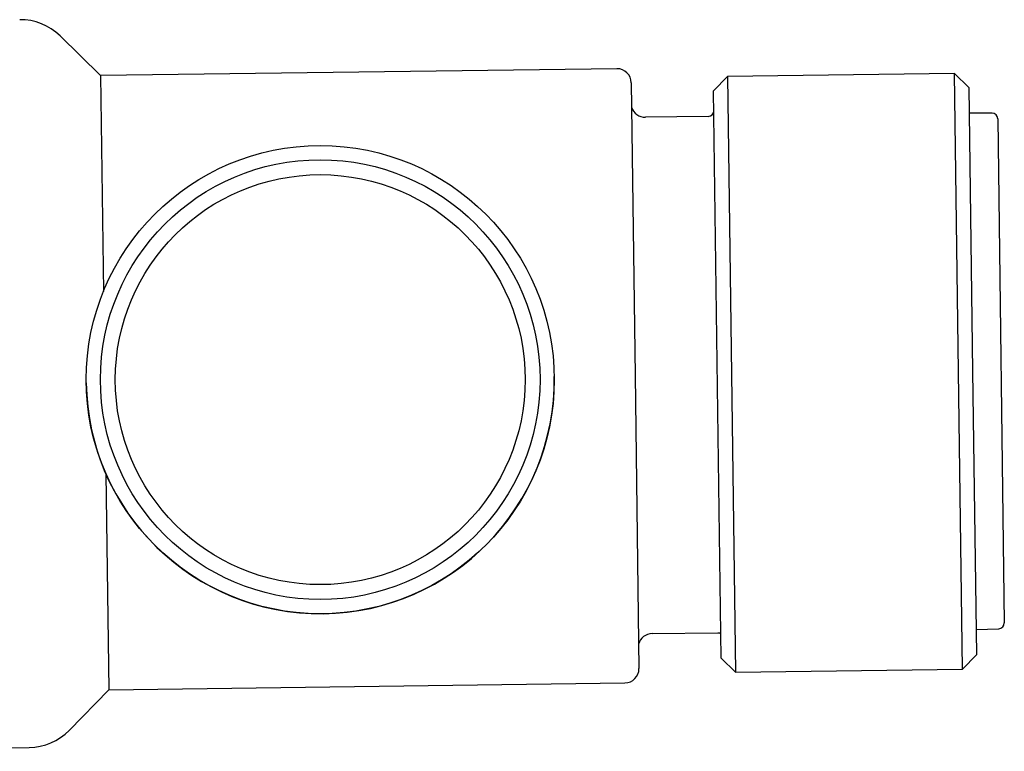
# Model space of a CAD drawing. Units: millimetres. Extents: x 8 to 968, y 12 to 1099.
# Drawn here: x 731 to 766, y 551 to 577 of the extents above; entities that cross this region are included whole.
import ezdxf

# ---------------------------------------------------------------- set-up
doc = ezdxf.new("R2010")
doc.units = ezdxf.units.MM

msp = doc.modelspace()

# ---------------------------------------------------------------- linework, layer by layer
at = {"color": 7, "linetype": 'Continuous', "lineweight": 30}
for p, q in [((734.137, 574.639), (732.705, 576.034)), ((752.336, 574.875), (734.138, 574.637)), ((734.137, 574.639), (734.237, 567.026)), ((756.24, 574.601), (755.746, 574.095)), ((764.239, 574.706), (756.24, 574.601)), ((756.24, 574.601), (756.515, 553.603)), ((764.746, 574.212), (764.239, 574.706)), ((764.376, 564.208), (764.239, 574.706)), ((752.842, 574.382), (752.977, 564.059)), ((764.746, 574.212), (764.876, 564.215)), ((756.008, 554.096), (755.746, 574.095)), ((755.558, 573.192), (753.339, 573.163)), ((765.561, 573.309), (764.757, 573.312)), ((765.76, 573.112), (765.993, 555.341)), ((752.977, 564.059), (753.113, 553.733)), ((764.514, 553.708), (764.376, 564.208)), ((764.876, 564.215), (765.007, 554.214)), ((733.629, 563.808), (733.629, 563.807)), ((750.128, 564.022), (750.128, 564.024)), ((734.321, 560.606), (734.421, 552.987)), ((764.996, 555.114), (765.799, 555.139)), ((753.577, 554.965), (755.891, 554.995)), ((756.008, 554.096), (756.515, 553.603)), ((764.514, 553.708), (765.007, 554.214)), ((756.515, 553.603), (764.514, 553.708)), ((733.025, 551.555), (734.421, 552.987)), ((734.421, 552.989), (752.619, 553.227)), ((721.448, 550.817), (731.619, 550.95))]:
    msp.add_line(p, q, dxfattribs=at)
for radius in [8.25, 7.75, 7.225]:
    msp.add_circle((741.878, 563.916), radius, dxfattribs=at)
for centre, radius, start, end in [((731.309, 574.602), 2, 45.7495, 90.7495), ((752.342, 574.375), 0.5, 0.7495, 90.7495), ((753.333, 573.663), 0.5, 196.7528, 270.7495), ((755.556, 573.392), 0.2, 270.7495, 0.7495), ((765.56, 573.109), 0.2, 0.7495, 89.7495), ((741.878, 563.915), 8.25, 180.7495, 0.7495), ((765.793, 555.338), 0.2, 271.7495, 0.7495), ((753.584, 554.465), 0.5, 90.7495, 164.7461), ((752.613, 553.727), 0.5, 270.7495, 0.7495), ((731.593, 552.95), 2, 270.7495, 315.7495)]:
    msp.add_arc(centre, radius, start, end, dxfattribs=at)
msp.add_open_spline([(755.891, 554.994), (755.894, 554.995), (755.907, 554.996), (755.932, 554.992), (755.963, 554.983), (755.984, 554.974), (755.994, 554.968), (755.996, 554.967)], degree=3, knots=[0, 0, 0, 0, 0.0717126, 0.3797294, 0.6710607, 0.9480687, 1, 1, 1, 1], dxfattribs=at)

doc.saveas('drawing.dxf')
